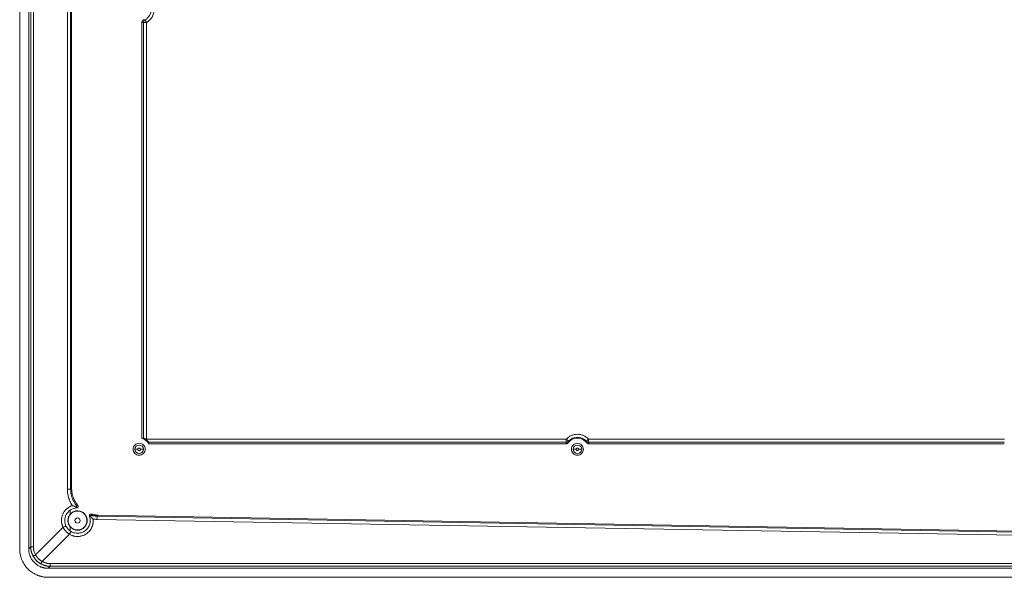
# Model space of a CAD drawing. Units: millimetres. Extents: x 1138 to 3021, y 895 to 1935.
# Drawn here: x 2348 to 2677, y 1096 to 1283 of the extents above; entities that cross this region are included whole.
import ezdxf

# ---------------------------------------------------------------- set-up
doc = ezdxf.new("R2010")
doc.units = ezdxf.units.MM
doc.header["$LTSCALE"] = 10

msp = doc.modelspace()

# ---------------------------------------------------------------- linework, layer by layer
at = {"color": 7, "linetype": 'Continuous', "lineweight": 15}
for p, q in [((2348.26, 1105.76), (2348.26, 1760.35)), ((2351.27, 1760.34), (2351.27, 1105.77)), ((2351.95, 1759.66), (2351.95, 1106.45)), ((2352.85, 1759.66), (2352.85, 1106.45)), ((2364.21, 1125.73), (2364.21, 1740.37)), ((2365.3, 1125.73), (2365.3, 1740.37)), ((2365.62, 1126.05), (2365.62, 1740.06)), ((2389.13, 1281.72), (2389.13, 1142.68)), ((2389.64, 1281.69), (2389.64, 1142.79)), ((2389.72, 1282.63), (2390.15, 1282.56)), ((2390.64, 1281.69), (2390.64, 1142.41)), ((2390.39, 1142.41), (2390.64, 1142.41)), ((2390.64, 1142.23), (2390.64, 1142.41)), ((2390.64, 1142.41), (2530.98, 1142.41)), ((2530.98, 1142.41), (2530.98, 1141.71)), ((2538.4, 1142.41), (2677.48, 1142.41)), ((2530.98, 1141.41), (2391.43, 1141.41)), ((2391.46, 1140.9), (2530.89, 1140.9)), ((2538.4, 1141.41), (2538.4, 1141.71)), ((2677.48, 1141.41), (2538.4, 1141.41)), ((2538.5, 1140.9), (2677.39, 1140.9)), ((2365.62, 1126.05), (2365.3, 1125.73)), ((2365.09, 1118.53), (2365.09, 1117.71)), ((2374.12, 1116.73), (2374.45, 1117.06)), ((2374.12, 1116.73), (2681.19, 1111.4)), ((2681.19, 1111.71), (2374.45, 1117.06)), ((2353.55, 1103.77), (2362.77, 1112.98)), ((2365.09, 1112.79), (2365.09, 1111.98)), ((2374.1, 1115.63), (2681.19, 1110.3)), ((2355.76, 1101.56), (2364.87, 1110.67)), ((2351.95, 1106.45), (2351.27, 1105.77)), ((2357.76, 1099.27), (2358.44, 1099.96)), ((2358.44, 1100.86), (3003.95, 1100.86)), ((2358.44, 1099.96), (3003.95, 1099.96)), ((3004.64, 1096.27), (2357.75, 1096.27)), ((2357.76, 1099.27), (3004.63, 1099.27))]:
    msp.add_line(p, q, dxfattribs=at)
at = {"color": 7, "linetype": 'Continuous', "lineweight": 15, "flags": 128}
msp.add_lwpolyline([(2365.3, 1125.73), (2365.27, 1125.73), (2365.2, 1125.73), (2365.1, 1125.73), (2364.96, 1125.73), (2364.79, 1125.73), (2364.61, 1125.73), (2364.41, 1125.73), (2364.21, 1125.73)], dxfattribs=at)
at = {"color": 7, "linetype": 'Continuous', "lineweight": 15}
for centre, radius, start, end in [((2388.19, 1286.05), 4.01, 299.3108, 60.6892), ((2534.69, 1139.05), 4.01, 42.1679, 137.8321), ((2388.19, 1139.05), 1.43, 0, 180), ((2388.19, 1139.05), 1.43, 180, 0), ((2534.69, 1139.05), 1.43, 0, 180), ((2534.69, 1139.05), 1.43, 180, 0)]:
    msp.add_arc(centre, radius, start, end, dxfattribs=at)
for points, knots in [([(2390.64, 1290.42), (2390.71, 1290.38), (2390.83, 1290.31), (2391.01, 1290.19), (2391.19, 1290.06), (2391.36, 1289.93), (2391.53, 1289.79), (2391.8, 1289.54), (2392.15, 1289.15), (2392.53, 1288.59), (2392.83, 1287.98), (2393.11, 1287.15), (2393.26, 1286.05), (2393.11, 1284.96), (2392.83, 1284.12), (2392.53, 1283.52), (2392.15, 1282.96), (2391.75, 1282.51), (2391.36, 1282.17), (2391.02, 1281.91), (2390.77, 1281.76), (2390.64, 1281.69)], [0, 0, 0, 0, 0.020541, 0.041007, 0.061437, 0.08187, 0.102344, 0.122899, 0.186513, 0.250176, 0.313791, 0.377454, 0.500014, 0.622574, 0.686189, 0.749852, 0.813467, 0.87713, 0.918128, 0.958981, 1, 1, 1, 1]), ([(2389.72, 1282.63), (2389.69, 1282.61), (2389.64, 1282.59), (2389.55, 1282.53), (2389.48, 1282.48), (2389.41, 1282.41), (2389.35, 1282.34), (2389.27, 1282.23), (2389.2, 1282.09), (2389.14, 1281.91), (2389.13, 1281.78), (2389.13, 1281.72)], [0, 0, 0, 0, 0.084778, 0.168013, 0.25048, 0.332979, 0.416306, 0.501235, 0.668418, 0.832568, 1, 1, 1, 1]), ([(2389.64, 1281.69), (2389.56, 1281.69), (2389.39, 1281.69), (2389.21, 1281.71), (2389.13, 1281.72)], [0, 0, 0, 0, 0.51303, 1, 1, 1, 1]), ([(2389.64, 1281.69), (2389.65, 1281.72), (2389.65, 1281.79), (2389.66, 1281.89), (2389.69, 1281.99), (2389.73, 1282.09), (2389.79, 1282.21), (2389.87, 1282.33), (2390, 1282.46), (2390.1, 1282.52), (2390.15, 1282.56)], [0, 0, 0, 0, 0.097648, 0.194722, 0.293111, 0.394483, 0.500214, 0.650583, 0.816801, 1, 1, 1, 1]), ([(2390.64, 1281.69), (2390.61, 1281.69), (2390.55, 1281.69), (2390.45, 1281.69), (2390.36, 1281.69), (2390.27, 1281.69), (2390.18, 1281.69), (2390.09, 1281.69), (2390.01, 1281.69), (2389.97, 1281.69), (2389.94, 1281.69)], [0, 0, 0, 0, 0.125, 0.25, 0.375, 0.5, 0.625, 0.75, 0.875, 1, 1, 1, 1]), ([(2390.15, 1282.56), (2390.16, 1282.56), (2390.16, 1282.55), (2390.16, 1282.54), (2390.18, 1282.52), (2390.2, 1282.48), (2390.23, 1282.42), (2390.3, 1282.3), (2390.37, 1282.16), (2390.46, 1282.01), (2390.55, 1281.85), (2390.61, 1281.74), (2390.64, 1281.69)], [0, 0, 0, 0, 0.066372, 0.128528, 0.186487, 0.240327, 0.377028, 0.500129, 0.631676, 0.759936, 0.877025, 1, 1, 1, 1]), ([(2389.13, 1142.68), (2389.21, 1142.7), (2389.39, 1142.74), (2389.56, 1142.77), (2389.64, 1142.79)], [0, 0, 0, 0, 0.4870141, 1, 1, 1, 1]), ([(2391.46, 1140.9), (2391.21, 1141.34), (2390.87, 1141.72), (2390.08, 1142.33), (2389.62, 1142.56), (2389.13, 1142.68)], [0, 0, 0, 0, 0.5, 0.5, 1, 1, 1, 1]), ([(2389.64, 1142.79), (2389.65, 1142.79), (2389.65, 1142.79), (2389.66, 1142.78), (2389.68, 1142.78), (2389.71, 1142.76), (2389.77, 1142.74), (2389.86, 1142.7), (2389.97, 1142.65), (2390.1, 1142.59), (2390.24, 1142.51), (2390.34, 1142.44), (2390.39, 1142.41)], [0, 0, 0, 0, 0.060664, 0.120873, 0.181105, 0.24184, 0.359493, 0.478069, 0.60469, 0.733893, 0.864881, 1, 1, 1, 1]), ([(2390.39, 1142.41), (2390.41, 1142.4), (2390.45, 1142.37), (2390.52, 1142.33), (2390.58, 1142.28), (2390.62, 1142.25), (2390.64, 1142.23)], [0, 0, 0, 0, 0.2509407, 0.5001186, 0.7492369, 1, 1, 1, 1]), ([(2390.64, 1142.23), (2390.68, 1142.2), (2390.75, 1142.15), (2390.85, 1142.06), (2390.95, 1141.97), (2391.03, 1141.89), (2391.1, 1141.81), (2391.17, 1141.74), (2391.25, 1141.65), (2391.32, 1141.56), (2391.38, 1141.48), (2391.42, 1141.43), (2391.43, 1141.42), (2391.43, 1141.41)], [0, 0, 0, 0, 0.087121, 0.170106, 0.249375, 0.325413, 0.398767, 0.470047, 0.53992, 0.661739, 0.777098, 0.888621, 1, 1, 1, 1]), ([(2530.98, 1142.41), (2531.03, 1142.46), (2531.12, 1142.56), (2531.27, 1142.71), (2531.42, 1142.85), (2531.58, 1142.98), (2531.83, 1143.17), (2532.19, 1143.4), (2532.66, 1143.64), (2533.15, 1143.83), (2533.83, 1144), (2534.69, 1144.09), (2535.56, 1144), (2536.23, 1143.83), (2536.73, 1143.64), (2537.2, 1143.4), (2537.59, 1143.14), (2537.91, 1142.89), (2538.17, 1142.66), (2538.33, 1142.5), (2538.4, 1142.41)], [0, 0, 0, 0, 0.024773, 0.049487, 0.074185, 0.09891, 0.123702, 0.186875, 0.25011, 0.313282, 0.376517, 0.500008, 0.623499, 0.686671, 0.749906, 0.813078, 0.876313, 0.917561, 0.958724, 1, 1, 1, 1]), ([(2530.98, 1142.41), (2531.01, 1142.39), (2531.06, 1142.35), (2531.13, 1142.28), (2531.19, 1142.22), (2531.26, 1142.16), (2531.32, 1142.1), (2531.41, 1142.03), (2531.51, 1141.94), (2531.6, 1141.85), (2531.67, 1141.79), (2531.71, 1141.75), (2531.72, 1141.74), (2531.72, 1141.74)], [0, 0, 0, 0, 0.065104, 0.126421, 0.184526, 0.24029, 0.305089, 0.368988, 0.500218, 0.622704, 0.759979, 0.871045, 1, 1, 1, 1]), ([(2537.69, 1141.3), (2537.35, 1141.76), (2536.89, 1142.15), (2535.85, 1142.66), (2535.27, 1142.8), (2534.11, 1142.8), (2533.53, 1142.66), (2532.5, 1142.15), (2532.04, 1141.76), (2531.69, 1141.3)], [0, 0, 0, 0, 0.25, 0.25, 0.5, 0.5, 0.75, 0.75, 1, 1, 1, 1]), ([(2537.66, 1141.74), (2537.66, 1141.74), (2537.67, 1141.74), (2537.68, 1141.76), (2537.69, 1141.77), (2537.73, 1141.8), (2537.78, 1141.85), (2537.88, 1141.94), (2537.98, 1142.03), (2538.06, 1142.1), (2538.15, 1142.18), (2538.26, 1142.28), (2538.36, 1142.37), (2538.4, 1142.41)], [0, 0, 0, 0, 0.066816, 0.129103, 0.186892, 0.240288, 0.377538, 0.500049, 0.631279, 0.695152, 0.759977, 0.873719, 1, 1, 1, 1]), ([(2538.4, 1142.41), (2538.4, 1142.38), (2538.4, 1142.32), (2538.4, 1142.22), (2538.4, 1142.13), (2538.4, 1142.03), (2538.4, 1141.95), (2538.4, 1141.86), (2538.4, 1141.78), (2538.4, 1141.74), (2538.4, 1141.71)], [0, 0, 0, 0, 0.1250005, 0.2500009, 0.3750012, 0.5000013, 0.6250012, 0.750001, 0.8750006, 1, 1, 1, 1]), ([(2386.19, 1139.05), (2386.19, 1139.31), (2386.25, 1139.58), (2386.45, 1140.06), (2386.59, 1140.28), (2386.96, 1140.65), (2387.19, 1140.8), (2387.67, 1141), (2387.93, 1141.05), (2388.46, 1141.05), (2388.72, 1141), (2389.2, 1140.8), (2389.42, 1140.65), (2389.79, 1140.28), (2389.94, 1140.06), (2390.14, 1139.58), (2390.19, 1139.31), (2390.19, 1139.05)], [0, 0, 0, 0, 0.125, 0.125, 0.25, 0.25, 0.375, 0.375, 0.5, 0.5, 0.625, 0.625, 0.75, 0.75, 0.875, 0.875, 1, 1, 1, 1]), ([(2390.19, 1139.05), (2390.19, 1138.79), (2390.14, 1138.53), (2389.94, 1138.04), (2389.79, 1137.82), (2389.42, 1137.45), (2389.2, 1137.3), (2388.72, 1137.1), (2388.46, 1137.05), (2387.93, 1137.05), (2387.67, 1137.1), (2387.19, 1137.3), (2386.96, 1137.45), (2386.59, 1137.82), (2386.45, 1138.04), (2386.25, 1138.53), (2386.19, 1138.79), (2386.19, 1139.05)], [0, 0, 0, 0, 0.125, 0.125, 0.25, 0.25, 0.375, 0.375, 0.5, 0.5, 0.625, 0.625, 0.75, 0.75, 0.875, 0.875, 1, 1, 1, 1]), ([(2387.76, 1139.05), (2387.65, 1139.05), (2387.52, 1139.05), (2387.28, 1139.05), (2387.16, 1139.05), (2386.96, 1139.05), (2386.89, 1139.05), (2386.79, 1139.05), (2386.76, 1139.05), (2386.76, 1139.05)], [0, 0, 0, 0, 0.25, 0.25, 0.5, 0.5, 0.75, 0.75, 1, 1, 1, 1]), ([(2388.62, 1139.05), (2388.62, 1139.07), (2388.62, 1139.11), (2388.61, 1139.16), (2388.59, 1139.22), (2388.55, 1139.29), (2388.48, 1139.38), (2388.36, 1139.46), (2388.19, 1139.49), (2388.03, 1139.46), (2387.91, 1139.38), (2387.83, 1139.29), (2387.79, 1139.21), (2387.77, 1139.13), (2387.77, 1139.08), (2387.76, 1139.05)], [0, 0, 0, 0, 0.040148, 0.080063, 0.120384, 0.185337, 0.250689, 0.3803, 0.500046, 0.619791, 0.749403, 0.814356, 0.879708, 0.939757, 1, 1, 1, 1]), ([(2387.76, 1139.05), (2387.76, 1139.03), (2387.77, 1139), (2387.78, 1138.94), (2387.8, 1138.88), (2387.83, 1138.81), (2387.91, 1138.72), (2388.03, 1138.64), (2388.19, 1138.61), (2388.36, 1138.64), (2388.48, 1138.72), (2388.55, 1138.81), (2388.59, 1138.89), (2388.62, 1138.97), (2388.62, 1139.02), (2388.62, 1139.05)], [0, 0, 0, 0, 0.040148, 0.080063, 0.120384, 0.185337, 0.250689, 0.3803, 0.500046, 0.619791, 0.749403, 0.814356, 0.879708, 0.939757, 1, 1, 1, 1]), ([(2389.62, 1139.05), (2389.62, 1139.05), (2389.6, 1139.05), (2389.5, 1139.05), (2389.42, 1139.05), (2389.23, 1139.05), (2389.11, 1139.05), (2388.87, 1139.05), (2388.74, 1139.05), (2388.62, 1139.05)], [0, 0, 0, 0, 0.25, 0.25, 0.5, 0.5, 0.75, 0.75, 1, 1, 1, 1]), ([(2391.43, 1141.41), (2391.44, 1141.33), (2391.45, 1141.16), (2391.46, 1140.99), (2391.46, 1140.9)], [0, 0, 0, 0, 0.4989956, 1, 1, 1, 1]), ([(2530.89, 1140.9), (2530.9, 1140.99), (2530.93, 1141.16), (2530.96, 1141.33), (2530.98, 1141.41)], [0, 0, 0, 0, 0.5030333, 1, 1, 1, 1]), ([(2530.89, 1140.9), (2530.92, 1140.9), (2530.98, 1140.9), (2531.08, 1140.91), (2531.17, 1140.94), (2531.25, 1140.97), (2531.36, 1141.01), (2531.47, 1141.08), (2531.59, 1141.18), (2531.66, 1141.26), (2531.69, 1141.3)], [0, 0, 0, 0, 0.100226, 0.199363, 0.298271, 0.397818, 0.498857, 0.666032, 0.831698, 1, 1, 1, 1]), ([(2531.72, 1141.74), (2531.7, 1141.72), (2531.66, 1141.67), (2531.59, 1141.61), (2531.51, 1141.56), (2531.44, 1141.52), (2531.36, 1141.49), (2531.29, 1141.46), (2531.21, 1141.44), (2531.14, 1141.42), (2531.06, 1141.41), (2531.01, 1141.41), (2530.98, 1141.41)], [0, 0, 0, 0, 0.114997, 0.225426, 0.331538, 0.4337, 0.532403, 0.62827, 0.722049, 0.814607, 0.906911, 1, 1, 1, 1]), ([(2530.98, 1141.41), (2530.98, 1141.41), (2530.98, 1141.42), (2530.98, 1141.43), (2530.98, 1141.46), (2530.98, 1141.49), (2530.98, 1141.54), (2530.98, 1141.59), (2530.98, 1141.64), (2530.98, 1141.69), (2530.98, 1141.71)], [0, 0, 0, 0, 0.1250003, 0.2500004, 0.3750006, 0.5000006, 0.6250006, 0.7500005, 0.8750003, 1, 1, 1, 1]), ([(2531.69, 1141.3), (2531.69, 1141.37), (2531.7, 1141.52), (2531.71, 1141.66), (2531.72, 1141.74)], [0, 0, 0, 0, 0.4725286, 1, 1, 1, 1]), ([(2532.69, 1139.05), (2532.69, 1139.31), (2532.75, 1139.58), (2532.95, 1140.06), (2533.09, 1140.28), (2533.46, 1140.65), (2533.69, 1140.8), (2534.17, 1141), (2534.43, 1141.05), (2534.96, 1141.05), (2535.22, 1141), (2535.7, 1140.8), (2535.92, 1140.65), (2536.29, 1140.28), (2536.44, 1140.06), (2536.64, 1139.58), (2536.69, 1139.31), (2536.69, 1139.05)], [0, 0, 0, 0, 0.125, 0.125, 0.25, 0.25, 0.375, 0.375, 0.5, 0.5, 0.625, 0.625, 0.75, 0.75, 0.875, 0.875, 1, 1, 1, 1]), ([(2536.69, 1139.05), (2536.69, 1138.79), (2536.64, 1138.53), (2536.44, 1138.04), (2536.29, 1137.82), (2535.92, 1137.45), (2535.7, 1137.3), (2535.22, 1137.1), (2534.96, 1137.05), (2534.43, 1137.05), (2534.17, 1137.1), (2533.69, 1137.3), (2533.46, 1137.45), (2533.09, 1137.82), (2532.95, 1138.04), (2532.75, 1138.53), (2532.69, 1138.79), (2532.69, 1139.05)], [0, 0, 0, 0, 0.125, 0.125, 0.25, 0.25, 0.375, 0.375, 0.5, 0.5, 0.625, 0.625, 0.75, 0.75, 0.875, 0.875, 1, 1, 1, 1]), ([(2534.26, 1139.05), (2534.15, 1139.05), (2534.02, 1139.05), (2533.78, 1139.05), (2533.66, 1139.05), (2533.46, 1139.05), (2533.39, 1139.05), (2533.29, 1139.05), (2533.26, 1139.05), (2533.26, 1139.05)], [0, 0, 0, 0, 0.25, 0.25, 0.5, 0.5, 0.75, 0.75, 1, 1, 1, 1]), ([(2535.12, 1139.05), (2535.12, 1139.07), (2535.12, 1139.11), (2535.11, 1139.16), (2535.09, 1139.22), (2535.05, 1139.29), (2534.98, 1139.38), (2534.86, 1139.46), (2534.69, 1139.49), (2534.53, 1139.46), (2534.41, 1139.38), (2534.33, 1139.29), (2534.29, 1139.21), (2534.27, 1139.13), (2534.27, 1139.08), (2534.26, 1139.05)], [0, 0, 0, 0, 0.040148, 0.0800632, 0.1203842, 0.1853371, 0.2506886, 0.3803002, 0.5000457, 0.6197912, 0.7494028, 0.8143559, 0.8797076, 0.9397567, 1, 1, 1, 1]), ([(2534.26, 1139.05), (2534.26, 1139.03), (2534.27, 1139), (2534.28, 1138.94), (2534.3, 1138.88), (2534.33, 1138.81), (2534.41, 1138.72), (2534.53, 1138.64), (2534.69, 1138.61), (2534.86, 1138.64), (2534.98, 1138.72), (2535.05, 1138.81), (2535.09, 1138.89), (2535.12, 1138.97), (2535.12, 1139.02), (2535.12, 1139.05)], [0, 0, 0, 0, 0.040148, 0.0800632, 0.1203842, 0.1853371, 0.2506886, 0.3803002, 0.5000457, 0.6197912, 0.7494028, 0.8143559, 0.8797076, 0.9397567, 1, 1, 1, 1]), ([(2536.12, 1139.05), (2536.12, 1139.05), (2536.1, 1139.05), (2536, 1139.05), (2535.92, 1139.05), (2535.73, 1139.05), (2535.61, 1139.05), (2535.37, 1139.05), (2535.24, 1139.05), (2535.12, 1139.05)], [0, 0, 0, 0, 0.25, 0.25, 0.5, 0.5, 0.75, 0.75, 1, 1, 1, 1]), ([(2537.66, 1141.74), (2537.67, 1141.66), (2537.69, 1141.52), (2537.69, 1141.37), (2537.69, 1141.3)], [0, 0, 0, 0, 0.527449, 1, 1, 1, 1]), ([(2537.69, 1141.3), (2537.71, 1141.28), (2537.75, 1141.23), (2537.82, 1141.16), (2537.89, 1141.1), (2537.97, 1141.05), (2538.09, 1140.98), (2538.26, 1140.91), (2538.42, 1140.9), (2538.5, 1140.9)], [0, 0, 0, 0, 0.100768, 0.200446, 0.299908, 0.400034, 0.501688, 0.75015, 1, 1, 1, 1]), ([(2537.9, 1141.56), (2537.94, 1141.53), (2538.09, 1141.44), (2538.27, 1141.42), (2538.4, 1141.41)], [0, 0, 0, 0, 0.268427, 1, 1, 1, 1]), ([(2538.4, 1141.41), (2538.42, 1141.33), (2538.46, 1141.16), (2538.48, 1140.99), (2538.5, 1140.9)], [0, 0, 0, 0, 0.4969701, 1, 1, 1, 1]), ([(2365.84, 1120.23), (2365.79, 1120.32), (2365.67, 1120.5), (2365.52, 1120.76), (2365.37, 1121.04), (2365.23, 1121.31), (2365.1, 1121.59), (2364.97, 1121.87), (2364.86, 1122.16), (2364.76, 1122.45), (2364.63, 1122.84), (2364.49, 1123.33), (2364.37, 1123.92), (2364.28, 1124.52), (2364.22, 1125.12), (2364.21, 1125.53), (2364.21, 1125.73)], [0, 0, 0, 0, 0.05356, 0.106933, 0.16017, 0.21332, 0.266435, 0.319566, 0.372765, 0.426082, 0.479568, 0.584035, 0.687928, 0.791631, 0.895528, 1, 1, 1, 1]), ([(2365.3, 1125.73), (2365.3, 1125.64), (2365.31, 1125.45), (2365.32, 1125.16), (2365.34, 1124.87), (2365.38, 1124.57), (2365.42, 1124.27), (2365.48, 1123.96), (2365.54, 1123.65), (2365.62, 1123.34), (2365.71, 1123.03), (2365.82, 1122.7), (2365.95, 1122.35), (2366.12, 1121.97), (2366.31, 1121.56), (2366.55, 1121.13), (2366.83, 1120.68), (2367.05, 1120.39), (2367.16, 1120.23)], [0, 0, 0, 0, 0.047659, 0.096306, 0.145941, 0.196565, 0.248177, 0.300778, 0.354368, 0.408946, 0.464513, 0.521069, 0.584076, 0.653808, 0.730268, 0.813453, 0.903364, 1, 1, 1, 1]), ([(2367.69, 1120.31), (2367.62, 1120.39), (2367.49, 1120.55), (2367.31, 1120.8), (2367.13, 1121.06), (2366.96, 1121.33), (2366.8, 1121.6), (2366.64, 1121.88), (2366.5, 1122.17), (2366.36, 1122.47), (2366.24, 1122.77), (2366.13, 1123.07), (2366.02, 1123.39), (2365.93, 1123.7), (2365.85, 1124.03), (2365.78, 1124.36), (2365.72, 1124.69), (2365.68, 1125.02), (2365.65, 1125.36), (2365.63, 1125.7), (2365.63, 1125.93), (2365.62, 1126.05)], [0, 0, 0, 0, 0.049953, 0.100202, 0.150747, 0.201588, 0.252727, 0.304162, 0.355895, 0.407926, 0.460254, 0.512882, 0.565807, 0.619032, 0.672556, 0.72638, 0.780503, 0.834927, 0.88965, 0.944675, 1, 1, 1, 1]), ([(2362.77, 1112.98), (2362.73, 1113.05), (2362.67, 1113.18), (2362.59, 1113.38), (2362.52, 1113.59), (2362.45, 1113.8), (2362.36, 1114.12), (2362.28, 1114.56), (2362.24, 1115.11), (2362.25, 1115.66), (2362.35, 1116.4), (2362.61, 1117.28), (2363.06, 1118.1), (2363.51, 1118.68), (2363.89, 1119.08), (2364.31, 1119.44), (2364.72, 1119.72), (2365.12, 1119.94), (2365.47, 1120.1), (2365.72, 1120.19), (2365.84, 1120.23)], [0, 0, 0, 0, 0.024822, 0.049587, 0.074339, 0.099123, 0.123983, 0.18584, 0.247767, 0.309672, 0.371643, 0.495532, 0.619149, 0.680706, 0.742362, 0.804808, 0.867403, 0.911593, 0.955709, 1, 1, 1, 1]), ([(2365.84, 1120.23), (2365.88, 1120.22), (2365.95, 1120.2), (2366.07, 1120.15), (2366.21, 1120.1), (2366.37, 1120.05), (2366.59, 1119.96), (2366.81, 1119.88), (2367, 1119.81), (2367.1, 1119.77), (2367.15, 1119.75), (2367.17, 1119.74)], [0, 0, 0, 0, 0.076679, 0.162577, 0.257228, 0.384726, 0.509595, 0.757097, 0.879099, 0.940154, 1, 1, 1, 1]), ([(2366.85, 1119.44), (2366.87, 1119.44), (2366.91, 1119.45), (2366.95, 1119.47), (2366.98, 1119.49), (2367.01, 1119.51), (2367.05, 1119.54), (2367.1, 1119.59), (2367.15, 1119.66), (2367.17, 1119.71), (2367.17, 1119.74)], [0, 0, 0, 0, 0.145007, 0.257786, 0.338556, 0.42525, 0.505712, 0.694229, 0.859173, 1, 1, 1, 1]), ([(2367.33, 1119.49), (2367.28, 1119.49), (2367.17, 1119.48), (2367.01, 1119.46), (2366.91, 1119.45), (2366.85, 1119.44)], [0, 0, 0, 0, 0.3071742, 0.6405069, 1, 1, 1, 1]), ([(2367.16, 1120.23), (2367.25, 1120.25), (2367.42, 1120.28), (2367.6, 1120.3), (2367.69, 1120.31)], [0, 0, 0, 0, 0.513161, 1, 1, 1, 1]), ([(2367.17, 1119.74), (2367.18, 1119.75), (2367.2, 1119.79), (2367.21, 1119.83), (2367.22, 1119.88), (2367.23, 1119.94), (2367.23, 1120.02), (2367.21, 1120.13), (2367.18, 1120.2), (2367.16, 1120.23)], [0, 0, 0, 0, 0.091213, 0.172291, 0.244453, 0.360329, 0.491447, 0.71941, 1, 1, 1, 1]), ([(2367.33, 1119.49), (2367.36, 1119.5), (2367.4, 1119.5), (2367.47, 1119.52), (2367.53, 1119.55), (2367.61, 1119.6), (2367.7, 1119.67), (2367.77, 1119.79), (2367.81, 1119.92), (2367.8, 1120.06), (2367.77, 1120.2), (2367.72, 1120.27), (2367.69, 1120.31)], [0, 0, 0, 0, 0.064501, 0.127193, 0.189343, 0.252247, 0.378, 0.501435, 0.624113, 0.749962, 0.873648, 1, 1, 1, 1]), ([(2365.21, 1118.77), (2364.64, 1118.38), (2364.16, 1117.85), (2363.51, 1116.63), (2363.34, 1115.94), (2363.34, 1114.55), (2363.52, 1113.86), (2364.17, 1112.64), (2364.65, 1112.11), (2365.23, 1111.72)], [0, 0, 0, 0, 0.25, 0.25, 0.5, 0.5, 0.75, 0.75, 1, 1, 1, 1]), ([(2364.4, 1115.25), (2364.4, 1115.31), (2364.4, 1115.42), (2364.41, 1115.6), (2364.43, 1115.77), (2364.47, 1115.94), (2364.51, 1116.1), (2364.56, 1116.27), (2364.63, 1116.47), (2364.74, 1116.71), (2364.89, 1116.97), (2365.06, 1117.22), (2365.2, 1117.37), (2365.26, 1117.44)], [0, 0, 0, 0, 0.071933, 0.143353, 0.214467, 0.285484, 0.356616, 0.428073, 0.50006, 0.625566, 0.749974, 0.874411, 1, 1, 1, 1]), ([(2364.44, 1115.25), (2364.44, 1115.31), (2364.45, 1115.42), (2364.46, 1115.59), (2364.48, 1115.76), (2364.51, 1115.92), (2364.55, 1116.09), (2364.6, 1116.25), (2364.72, 1116.56), (2364.94, 1116.99), (2365.35, 1117.49), (2365.85, 1117.9), (2366.41, 1118.19), (2367, 1118.37), (2367.59, 1118.42), (2368.19, 1118.37), (2368.78, 1118.19), (2369.34, 1117.9), (2369.84, 1117.49), (2370.25, 1116.99), (2370.49, 1116.52), (2370.62, 1116.13), (2370.69, 1115.84), (2370.74, 1115.55), (2370.74, 1115.35), (2370.74, 1115.25)], [0, 0, 0, 0, 0.017281, 0.034438, 0.051522, 0.068583, 0.085672, 0.102838, 0.120131, 0.185083, 0.250089, 0.31504, 0.380046, 0.440003, 0.500014, 0.559972, 0.619983, 0.684934, 0.74994, 0.814892, 0.879897, 0.910048, 0.939935, 0.969829, 1, 1, 1, 1]), ([(2365.21, 1117.47), (2365.43, 1117.71), (2365.69, 1117.92), (2366.25, 1118.24), (2366.56, 1118.36), (2367.19, 1118.5), (2367.52, 1118.53), (2368.17, 1118.48), (2368.49, 1118.4), (2369.09, 1118.17), (2369.37, 1118), (2369.88, 1117.6), (2370.1, 1117.35), (2370.47, 1116.82), (2370.61, 1116.52), (2370.8, 1115.9), (2370.85, 1115.58), (2370.85, 1115.25)], [0, 0, 0, 0, 0.125, 0.125, 0.25, 0.25, 0.375, 0.375, 0.5, 0.5, 0.625, 0.625, 0.75, 0.75, 0.875, 0.875, 1, 1, 1, 1]), ([(2365.23, 1111.72), (2365.6, 1111.47), (2366.01, 1111.28), (2366.86, 1111.04), (2367.31, 1110.99), (2368.2, 1111.02), (2368.65, 1111.11), (2369.48, 1111.42), (2369.88, 1111.64), (2370.58, 1112.19), (2370.88, 1112.52), (2371.38, 1113.27), (2371.57, 1113.68), (2371.81, 1114.54), (2371.86, 1114.99), (2371.82, 1115.88), (2371.73, 1116.32), (2371.58, 1116.74)], [0, 0, 0, 0, 0.125, 0.125, 0.25, 0.25, 0.375, 0.375, 0.5, 0.5, 0.625, 0.625, 0.75, 0.75, 0.875, 0.875, 1, 1, 1, 1]), ([(2366.73, 1115.25), (2366.73, 1115.48), (2366.82, 1115.7), (2367.14, 1116.02), (2367.37, 1116.12), (2367.82, 1116.12), (2368.05, 1116.02), (2368.37, 1115.7), (2368.46, 1115.48), (2368.46, 1115.25)], [0, 0, 0, 0, 0.25, 0.25, 0.5, 0.5, 0.75, 0.75, 1, 1, 1, 1]), ([(2372.18, 1117.39), (2372.16, 1117.4), (2372.11, 1117.41), (2372.04, 1117.41), (2371.97, 1117.41), (2371.88, 1117.39), (2371.78, 1117.34), (2371.67, 1117.26), (2371.59, 1117.14), (2371.55, 1117.01), (2371.54, 1116.87), (2371.56, 1116.78), (2371.58, 1116.74)], [0, 0, 0, 0, 0.064169, 0.126517, 0.188309, 0.250842, 0.376237, 0.499521, 0.622343, 0.748518, 0.872976, 1, 1, 1, 1]), ([(2371.7, 1116.33), (2371.69, 1116.4), (2371.65, 1116.53), (2371.6, 1116.67), (2371.58, 1116.74)], [0, 0, 0, 0, 0.526468, 1, 1, 1, 1]), ([(2371.82, 1116.74), (2371.81, 1116.72), (2371.78, 1116.69), (2371.75, 1116.65), (2371.72, 1116.59), (2371.7, 1116.53), (2371.69, 1116.44), (2371.7, 1116.37), (2371.7, 1116.33)], [0, 0, 0, 0, 0.104301, 0.221715, 0.352074, 0.495389, 0.697604, 1, 1, 1, 1]), ([(2371.82, 1116.74), (2371.84, 1116.75), (2371.87, 1116.79), (2371.92, 1116.84), (2371.98, 1116.88), (2372.04, 1116.91), (2372.11, 1116.93), (2372.18, 1116.95), (2372.24, 1116.95), (2372.28, 1116.95), (2372.3, 1116.94)], [0, 0, 0, 0, 0.103818, 0.220423, 0.349527, 0.490558, 0.602612, 0.743785, 0.898044, 1, 1, 1, 1]), ([(2372.81, 1115.74), (2372.77, 1115.78), (2372.7, 1115.86), (2372.58, 1115.98), (2372.44, 1116.12), (2372.32, 1116.25), (2372.19, 1116.38), (2372.06, 1116.5), (2371.93, 1116.63), (2371.85, 1116.71), (2371.82, 1116.74)], [0, 0, 0, 0, 0.108973, 0.230334, 0.36392, 0.509463, 0.606279, 0.757046, 0.895355, 1, 1, 1, 1]), ([(2374.45, 1117.06), (2374.36, 1117.06), (2374.16, 1117.07), (2373.87, 1117.09), (2373.57, 1117.12), (2373.29, 1117.16), (2373, 1117.2), (2372.72, 1117.26), (2372.45, 1117.32), (2372.27, 1117.37), (2372.18, 1117.39)], [0, 0, 0, 0, 0.128568, 0.256116, 0.382644, 0.508153, 0.632642, 0.756113, 0.878565, 1, 1, 1, 1]), ([(2372.18, 1117.39), (2372.19, 1117.34), (2372.22, 1117.24), (2372.26, 1117.09), (2372.29, 1116.99), (2372.3, 1116.94)], [0, 0, 0, 0, 0.319191, 0.652523, 1, 1, 1, 1]), ([(2372.3, 1116.94), (2372.39, 1116.93), (2372.56, 1116.89), (2372.83, 1116.84), (2373.09, 1116.8), (2373.35, 1116.77), (2373.61, 1116.75), (2373.86, 1116.73), (2374.03, 1116.73), (2374.12, 1116.73)], [0, 0, 0, 0, 0.149449, 0.2967, 0.441754, 0.584611, 0.725271, 0.863734, 1, 1, 1, 1]), ([(2374.12, 1116.73), (2374.12, 1116.72), (2374.12, 1116.69), (2374.11, 1116.58), (2374.11, 1116.49), (2374.11, 1116.27), (2374.11, 1116.15), (2374.1, 1115.89), (2374.1, 1115.75), (2374.1, 1115.63)], [0, 0, 0, 0, 0.25, 0.25, 0.5, 0.5, 0.75, 0.75, 1, 1, 1, 1]), ([(2362.77, 1112.98), (2362.88, 1113.03), (2363, 1113.09), (2363.24, 1113.2), (2363.36, 1113.26), (2363.56, 1113.34), (2363.63, 1113.37), (2363.74, 1113.41), (2363.76, 1113.42), (2363.76, 1113.41)], [0, 0, 0, 0, 0.25, 0.25, 0.5, 0.5, 0.75, 0.75, 1, 1, 1, 1]), ([(2364.87, 1110.67), (2364.8, 1110.71), (2364.66, 1110.8), (2364.47, 1110.94), (2364.28, 1111.09), (2364.09, 1111.24), (2363.92, 1111.41), (2363.74, 1111.58), (2363.58, 1111.76), (2363.42, 1111.95), (2363.27, 1112.14), (2363.13, 1112.34), (2363, 1112.55), (2362.88, 1112.76), (2362.8, 1112.91), (2362.77, 1112.98)], [0, 0, 0, 0, 0.075796, 0.151811, 0.228035, 0.30446, 0.38108, 0.457888, 0.534874, 0.612026, 0.689331, 0.766779, 0.844374, 0.922114, 1, 1, 1, 1]), ([(2365.26, 1113.06), (2365.22, 1113.1), (2365.15, 1113.19), (2365.04, 1113.33), (2364.94, 1113.46), (2364.85, 1113.61), (2364.76, 1113.76), (2364.69, 1113.91), (2364.6, 1114.11), (2364.52, 1114.36), (2364.45, 1114.65), (2364.4, 1114.95), (2364.4, 1115.15), (2364.4, 1115.25)], [0, 0, 0, 0, 0.071933, 0.143353, 0.214467, 0.285484, 0.356616, 0.428073, 0.50006, 0.625566, 0.749974, 0.874411, 1, 1, 1, 1]), ([(2370.74, 1115.25), (2370.74, 1115.19), (2370.74, 1115.08), (2370.73, 1114.91), (2370.7, 1114.74), (2370.67, 1114.58), (2370.63, 1114.41), (2370.58, 1114.25), (2370.47, 1113.94), (2370.25, 1113.51), (2369.84, 1113.01), (2369.34, 1112.6), (2368.78, 1112.31), (2368.19, 1112.14), (2367.59, 1112.08), (2367, 1112.14), (2366.41, 1112.31), (2365.85, 1112.6), (2365.35, 1113.01), (2364.94, 1113.51), (2364.7, 1113.98), (2364.56, 1114.37), (2364.49, 1114.66), (2364.45, 1114.95), (2364.45, 1115.15), (2364.44, 1115.25)], [0, 0, 0, 0, 0.017281, 0.034438, 0.051522, 0.068583, 0.085672, 0.102838, 0.120131, 0.185083, 0.250089, 0.31504, 0.380046, 0.440003, 0.500014, 0.559972, 0.619983, 0.684934, 0.74994, 0.814892, 0.879897, 0.910048, 0.939935, 0.969829, 1, 1, 1, 1]), ([(2372.81, 1115.74), (2372.82, 1115.66), (2372.83, 1115.51), (2372.84, 1115.29), (2372.84, 1115.07), (2372.84, 1114.87), (2372.82, 1114.67), (2372.8, 1114.48), (2372.77, 1114.3), (2372.74, 1114.13), (2372.71, 1113.97), (2372.67, 1113.82), (2372.63, 1113.68), (2372.59, 1113.54), (2372.55, 1113.42), (2372.51, 1113.3), (2372.46, 1113.19), (2372.42, 1113.09), (2372.38, 1113), (2372.34, 1112.92), (2372.21, 1112.64), (2371.93, 1112.17), (2371.47, 1111.59), (2370.95, 1111.1), (2370.45, 1110.74), (2370, 1110.48), (2369.59, 1110.29), (2369.17, 1110.14), (2368.74, 1110.03), (2368.3, 1109.95), (2367.85, 1109.91), (2367.41, 1109.9), (2366.96, 1109.94), (2366.52, 1110.01), (2366.08, 1110.12), (2365.66, 1110.27), (2365.25, 1110.45), (2364.99, 1110.6), (2364.87, 1110.67)], [0, 0, 0, 0, 0.01981, 0.038911, 0.057303, 0.074985, 0.091959, 0.108223, 0.123779, 0.138626, 0.152764, 0.166194, 0.178915, 0.190927, 0.202231, 0.212826, 0.222712, 0.231889, 0.240358, 0.248118, 0.25517, 0.322085, 0.385903, 0.446621, 0.504239, 0.542373, 0.580507, 0.618643, 0.656779, 0.694915, 0.733051, 0.771188, 0.809324, 0.84746, 0.885596, 0.923732, 0.961866, 1, 1, 1, 1]), ([(2370.85, 1115.25), (2370.85, 1114.93), (2370.8, 1114.6), (2370.61, 1113.98), (2370.47, 1113.69), (2370.1, 1113.15), (2369.88, 1112.91), (2369.37, 1112.5), (2369.09, 1112.34), (2368.49, 1112.1), (2368.17, 1112.03), (2367.52, 1111.98), (2367.19, 1112), (2366.56, 1112.14), (2366.25, 1112.26), (2365.69, 1112.59), (2365.43, 1112.79), (2365.21, 1113.03)], [0, 0, 0, 0, 0.125, 0.125, 0.25, 0.25, 0.375, 0.375, 0.5, 0.5, 0.625, 0.625, 0.75, 0.75, 0.875, 0.875, 1, 1, 1, 1]), ([(2368.46, 1115.25), (2368.46, 1115.03), (2368.37, 1114.8), (2368.05, 1114.48), (2367.82, 1114.39), (2367.37, 1114.39), (2367.14, 1114.48), (2366.82, 1114.8), (2366.73, 1115.03), (2366.73, 1115.25)], [0, 0, 0, 0, 0.25, 0.25, 0.5, 0.5, 0.75, 0.75, 1, 1, 1, 1]), ([(2372.81, 1115.74), (2372.92, 1115.72), (2373.13, 1115.7), (2373.45, 1115.66), (2373.78, 1115.64), (2373.99, 1115.64), (2374.1, 1115.63)], [0, 0, 0, 0, 0.250509, 0.500504, 0.750247, 1, 1, 1, 1]), ([(2364.87, 1110.67), (2364.9, 1110.73), (2364.98, 1110.86), (2365.12, 1111.09), (2365.26, 1111.34), (2365.35, 1111.52), (2365.39, 1111.6), (2365.39, 1111.61), (2365.39, 1111.62)], [0, 0, 0, 0, 0.136244, 0.266416, 0.499055, 0.732847, 0.863475, 1, 1, 1, 1]), ([(2352.78, 1103.28), (2352.74, 1103.35), (2352.66, 1103.5), (2352.55, 1103.73), (2352.45, 1103.96), (2352.35, 1104.2), (2352.27, 1104.44), (2352.19, 1104.68), (2352.13, 1104.93), (2352.07, 1105.18), (2352.03, 1105.43), (2351.99, 1105.68), (2351.97, 1105.94), (2351.95, 1106.19), (2351.95, 1106.36), (2351.95, 1106.45)], [0, 0, 0, 0, 0.076367, 0.152817, 0.229354, 0.30598, 0.382699, 0.459514, 0.536425, 0.613435, 0.690543, 0.767753, 0.845067, 0.922486, 1, 1, 1, 1]), ([(2351.95, 1106.45), (2351.95, 1106.45), (2351.98, 1106.45), (2352.07, 1106.45), (2352.14, 1106.45), (2352.31, 1106.45), (2352.41, 1106.45), (2352.63, 1106.45), (2352.74, 1106.45), (2352.85, 1106.45)], [0, 0, 0, 0, 0.25, 0.25, 0.5, 0.5, 0.75, 0.75, 1, 1, 1, 1]), ([(2352.85, 1106.45), (2352.85, 1106.37), (2352.85, 1106.21), (2352.87, 1105.98), (2352.89, 1105.75), (2352.93, 1105.52), (2352.97, 1105.29), (2353.05, 1104.99), (2353.16, 1104.61), (2353.33, 1104.18), (2353.48, 1103.9), (2353.55, 1103.77)], [0, 0, 0, 0, 0.0834268, 0.1665835, 0.2496243, 0.3327041, 0.4159776, 0.4995984, 0.6666553, 0.8330412, 1, 1, 1, 1]), ([(2357.75, 1096.27), (2357.65, 1096.27), (2357.45, 1096.27), (2357.15, 1096.29), (2356.85, 1096.31), (2356.55, 1096.34), (2356.26, 1096.39), (2355.98, 1096.44), (2355.69, 1096.49), (2355.41, 1096.56), (2355.14, 1096.63), (2354.87, 1096.71), (2354.61, 1096.8), (2354.35, 1096.9), (2354.09, 1097), (2353.4, 1097.3), (2352.32, 1097.91), (2351, 1099.01), (2349.9, 1100.33), (2349.25, 1101.48), (2348.89, 1102.36), (2348.7, 1102.88), (2348.55, 1103.42), (2348.42, 1103.99), (2348.33, 1104.56), (2348.27, 1105.16), (2348.27, 1105.56), (2348.26, 1105.76)], [0, 0, 0, 0, 0.020379, 0.040592, 0.060637, 0.080516, 0.100228, 0.119773, 0.139151, 0.158362, 0.177407, 0.196286, 0.214998, 0.233543, 0.251923, 0.270136, 0.386613, 0.500016, 0.613415, 0.729895, 0.766483, 0.803737, 0.841656, 0.880241, 0.919493, 0.959413, 1, 1, 1, 1]), ([(2357.76, 1099.27), (2357.67, 1099.28), (2357.5, 1099.28), (2357.25, 1099.29), (2357, 1099.32), (2356.76, 1099.35), (2356.53, 1099.39), (2356.3, 1099.44), (2356.08, 1099.49), (2355.86, 1099.55), (2355.66, 1099.62), (2355.45, 1099.69), (2355.26, 1099.77), (2354.79, 1099.98), (2354.05, 1100.39), (2353.14, 1101.15), (2352.38, 1102.06), (2351.93, 1102.86), (2351.68, 1103.47), (2351.54, 1103.88), (2351.42, 1104.31), (2351.34, 1104.78), (2351.28, 1105.26), (2351.27, 1105.6), (2351.27, 1105.77)], [0, 0, 0, 0, 0.025208, 0.049947, 0.074218, 0.09802, 0.121355, 0.14422, 0.166618, 0.188548, 0.21001, 0.231004, 0.25153, 0.271589, 0.381477, 0.500022, 0.618563, 0.728454, 0.769033, 0.811482, 0.855803, 0.901996, 0.950061, 1, 1, 1, 1]), ([(2353.55, 1103.77), (2353.46, 1103.71), (2353.36, 1103.66), (2353.18, 1103.55), (2353.09, 1103.49), (2352.94, 1103.4), (2352.88, 1103.36), (2352.8, 1103.31), (2352.78, 1103.29), (2352.78, 1103.28)], [0, 0, 0, 0, 0.25, 0.25, 0.5, 0.5, 0.75, 0.75, 1, 1, 1, 1]), ([(2355.27, 1100.79), (2355.2, 1100.83), (2355.05, 1100.92), (2354.84, 1101.05), (2354.63, 1101.2), (2354.43, 1101.35), (2354.23, 1101.52), (2354.04, 1101.68), (2353.86, 1101.86), (2353.68, 1102.04), (2353.51, 1102.23), (2353.35, 1102.43), (2353.19, 1102.64), (2353.05, 1102.84), (2352.91, 1103.06), (2352.82, 1103.21), (2352.78, 1103.28)], [0, 0, 0, 0, 0.071321, 0.1426389, 0.213959, 0.2852865, 0.3566259, 0.4279813, 0.4993568, 0.5707569, 0.642187, 0.7136537, 0.7851636, 0.8567218, 0.9283326, 1, 1, 1, 1]), ([(2355.76, 1101.56), (2355.69, 1101.6), (2355.56, 1101.68), (2355.38, 1101.8), (2355.19, 1101.93), (2355.02, 1102.07), (2354.84, 1102.21), (2354.67, 1102.36), (2354.47, 1102.56), (2354.24, 1102.81), (2353.99, 1103.11), (2353.76, 1103.43), (2353.62, 1103.65), (2353.55, 1103.77)], [0, 0, 0, 0, 0.0714264, 0.1426831, 0.213867, 0.285075, 0.3564042, 0.4279509, 0.4998107, 0.6252712, 0.7501122, 0.8748494, 1, 1, 1, 1]), ([(2355.27, 1100.79), (2355.28, 1100.79), (2355.3, 1100.81), (2355.35, 1100.89), (2355.39, 1100.95), (2355.48, 1101.1), (2355.54, 1101.18), (2355.65, 1101.37), (2355.7, 1101.47), (2355.76, 1101.56)], [0, 0, 0, 0, 0.25, 0.25, 0.5, 0.5, 0.75, 0.75, 1, 1, 1, 1]), ([(2358.44, 1099.96), (2358.35, 1099.96), (2358.18, 1099.96), (2357.93, 1099.98), (2357.67, 1100), (2357.42, 1100.04), (2357.17, 1100.08), (2356.92, 1100.14), (2356.67, 1100.2), (2356.43, 1100.28), (2356.19, 1100.36), (2355.95, 1100.45), (2355.72, 1100.56), (2355.49, 1100.67), (2355.35, 1100.75), (2355.27, 1100.79)], [0, 0, 0, 0, 0.077344, 0.154612, 0.231807, 0.308931, 0.385985, 0.462974, 0.539898, 0.616756, 0.693547, 0.770268, 0.846918, 0.923495, 1, 1, 1, 1]), ([(2358.44, 1100.86), (2358.37, 1100.86), (2358.22, 1100.86), (2358, 1100.88), (2357.78, 1100.9), (2357.56, 1100.93), (2357.35, 1100.97), (2357.08, 1101.03), (2356.77, 1101.11), (2356.42, 1101.24), (2356.08, 1101.39), (2355.87, 1101.5), (2355.76, 1101.56)], [0, 0, 0, 0, 0.078625, 0.157001, 0.235256, 0.313518, 0.391917, 0.470581, 0.603333, 0.735406, 0.867421, 1, 1, 1, 1]), ([(2358.44, 1099.96), (2358.44, 1099.98), (2358.44, 1100.01), (2358.44, 1100.22), (2358.44, 1100.51), (2358.44, 1100.74), (2358.44, 1100.86)], [0, 0, 0, 0, 0.250003, 0.500005, 0.750006, 1, 1, 1, 1])]:
    msp.add_open_spline(points, degree=3, knots=knots, dxfattribs=at)
for points in [[(2389.94, 1281.69), (2389.76, 1281.69), (2389.65, 1281.69), (2389.64, 1281.69)], [(2367.33, 1119.49), (2366.59, 1119.45), (2365.85, 1119.2), (2365.23, 1118.78)], [(2365.23, 1118.78), (2365.15, 1118.73), (2365.09, 1118.63), (2365.09, 1118.53)], [(2365.09, 1117.71), (2365.09, 1117.62), (2365.14, 1117.53), (2365.21, 1117.47)], [(2365.26, 1117.44), (2365.24, 1117.45), (2365.23, 1117.46), (2365.21, 1117.47)], [(2365.21, 1113.03), (2365.14, 1112.97), (2365.09, 1112.88), (2365.09, 1112.79)], [(2365.21, 1113.03), (2365.23, 1113.04), (2365.24, 1113.05), (2365.26, 1113.06)], [(2365.09, 1111.98), (2365.09, 1111.88), (2365.14, 1111.78), (2365.23, 1111.72)]]:
    msp.add_open_spline(points, degree=3, dxfattribs=at)
at = {"color": 8, "linetype": 'Continuous', "lineweight": 15}
msp.add_open_spline([(2537.66, 1141.74), (2537.72, 1141.69), (2537.79, 1141.61), (2537.88, 1141.57), (2537.9, 1141.56)], degree=3, knots=[0, 0, 0, 0, 0.771472, 1, 1, 1, 1], dxfattribs=at)

doc.saveas('drawing.dxf')
